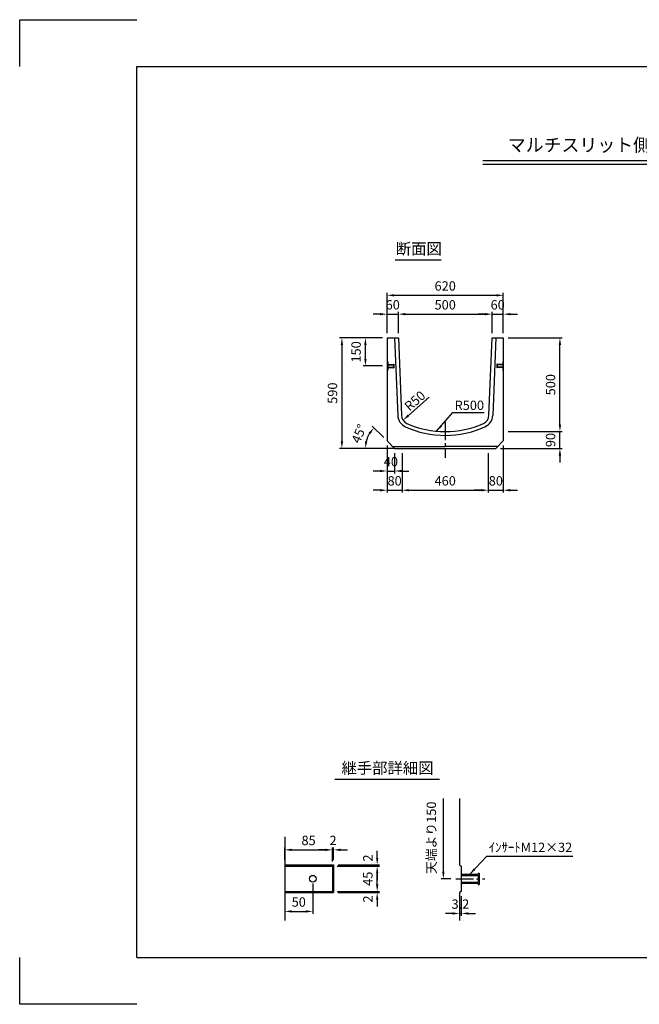
# Model space of a CAD drawing. Extents: x 0 to 7425, y 0 to 5250.
# Drawn here: x 0 to 3306, y 0 to 5250 of the extents above; entities that cross this region are included whole.
import ezdxf
from ezdxf.enums import TextEntityAlignment as Align

# ---------------------------------------------------------------- set-up
doc = ezdxf.new("R2010")
doc.units = 0
doc.header["$LTSCALE"] = 0.5
doc.linetypes.add('CENTER2', pattern=[28.575, 19.05, -3.175, 3.175, -3.175])
doc.layers.get('0').update_dxf_attribs({"linetype": 'CONTINUOUS'})
doc.layers.get('DEFPOINTS').update_dxf_attribs({"linetype": 'CONTINUOUS'})
doc.layers.add('寸法引出', color=2, linetype='CONTINUOUS')
doc.layers.add('枠', color=3, linetype='CONTINUOUS')
doc.styles.add('SANWA', font='MS Mincho.ttf')
doc.dimstyles.new('SANWA', dxfattribs={"dimtxt": 2.5, "dimasz": 2.5, "dimexe": 1, "dimexo": 1, "dimgap": 0, "dimtad": 1, "dimdec": 4, "dimdsep": 46, "dimtxsty": 'SANWA', "dimcen": 0, "dimclrd": 2, "dimclre": 2, "dimclrt": 2, "dimadec": 0, "dimazin": 0, "dimtfac": 1, "dimtdec": 4, "dimtix": 1, "dimtmove": 0, "dimatfit": 3, "dimfxl": 1, "dimtolj": 1, "dimtzin": 0, "dimarcsym": 0})

# ---------------------------------------------------------------- blocks, each defined once
blk = doc.blocks.new('*D123')
at = {"layer": 'DEFPOINTS', "color": 0, "ltscale": 25}
for p in [(2040.7, 2963.7), (2500.7, 2963.7), (2500.7, 2741.1)]:
    blk.add_point(p, dxfattribs=at)
at = {"layer": '寸法引出', "lineweight": -2, "ltscale": 25}
for p, q in [((2500.7, 2938.7), (2500.7, 2728.6)), ((2078.2, 2741.1), (2463.2, 2741.1))]:
    blk.add_line(p, q, dxfattribs=at)
at = {"layer": '寸法引出', "ltscale": 25}
for points in [[(2078.2, 2747.3), (2078.2, 2734.8), (2040.7, 2741.1)], [(2463.2, 2747.3), (2463.2, 2734.8), (2500.7, 2741.1)]]:
    blk.add_solid(points, dxfattribs=at)
at = {"layer": '寸法引出', "ltscale": 25, "insert": (2270.7, 2791.1), "char_height": 50, "attachment_point": 5, "style": 'SANWA'}
blk.add_mtext('\\A1;460', dxfattribs=at)
blk = doc.blocks.new('*D121')
at = {"layer": 'DEFPOINTS', "color": 0, "ltscale": 25}
for p in [(1960.7, 3003.7), (2040.7, 2963.7), (2040.7, 2741.1)]:
    blk.add_point(p, dxfattribs=at)
at = {"layer": '寸法引出', "lineweight": -2, "ltscale": 25}
for p, q in [((1960.7, 2978.7), (1960.7, 2728.6)), ((2040.7, 2938.7), (2040.7, 2728.6)), ((1923.2, 2741.1), (1885.7, 2741.1)), ((1960.7, 2741.1), (2040.7, 2741.1)), ((2078.2, 2741.1), (2115.7, 2741.1))]:
    blk.add_line(p, q, dxfattribs=at)
at = {"layer": '寸法引出', "ltscale": 25}
for points in [[(1923.2, 2747.3), (1923.2, 2734.8), (1960.7, 2741.1)], [(2078.2, 2747.3), (2078.2, 2734.8), (2040.7, 2741.1)]]:
    blk.add_solid(points, dxfattribs=at)
at = {"layer": '寸法引出', "ltscale": 25, "insert": (2000.7, 2791.1), "char_height": 50, "attachment_point": 5, "style": 'SANWA'}
blk.add_mtext('\\A1;80', dxfattribs=at)
blk = doc.blocks.new('*D119')
at = {"layer": 'DEFPOINTS', "color": 0, "ltscale": 25}
for p in [(2580.7, 3003.7), (2500.7, 2963.7), (2580.7, 2741.1)]:
    blk.add_point(p, dxfattribs=at)
at = {"layer": '寸法引出', "lineweight": -2, "ltscale": 25}
for p, q in [((2580.7, 2978.7), (2580.7, 2728.6)), ((2463.2, 2741.1), (2425.7, 2741.1)), ((2500.7, 2741.1), (2580.7, 2741.1)), ((2618.2, 2741.1), (2655.7, 2741.1))]:
    blk.add_line(p, q, dxfattribs=at)
at = {"layer": '寸法引出', "ltscale": 25}
for points in [[(2463.2, 2747.3), (2463.2, 2734.8), (2500.7, 2741.1)], [(2618.2, 2747.3), (2618.2, 2734.8), (2580.7, 2741.1)]]:
    blk.add_solid(points, dxfattribs=at)
at = {"layer": '寸法引出', "ltscale": 25, "insert": (2540.7, 2791.1), "char_height": 50, "attachment_point": 5, "style": 'SANWA'}
blk.add_mtext('\\A1;80', dxfattribs=at)
blk = doc.blocks.new('*D140')
at = {"layer": 'DEFPOINTS', "color": 0, "ltscale": 25}
for p in [(1669.1, 737.1), (1907.7, 737.1), (1669.1, 602.1)]:
    blk.add_point(p, dxfattribs=at)
at = {"layer": '寸法引出', "lineweight": -2, "ltscale": 25}
for p, q in [((1694.1, 737.1), (1920.2, 737.1)), ((1907.7, 639.6), (1907.7, 699.6)), ((1694.1, 602.1), (1920.2, 602.1))]:
    blk.add_line(p, q, dxfattribs=at)
at = {"layer": '寸法引出', "ltscale": 25}
for points in [[(1901.5, 699.6), (1914, 699.6), (1907.7, 737.1)], [(1901.5, 639.6), (1914, 639.6), (1907.7, 602.1)]]:
    blk.add_solid(points, dxfattribs=at)
at = {"layer": '寸法引出', "ltscale": 25, "insert": (1857.7, 669.6), "char_height": 50, "attachment_point": 5, "rotation": 90, "style": 'SANWA'}
blk.add_mtext('\\A1;45', dxfattribs=at)
blk = doc.blocks.new('*D139')
at = {"layer": 'DEFPOINTS', "color": 0, "ltscale": 25}
for p in [(1564.1, 669.6), (1414.1, 596.1), (1564.1, 495.4)]:
    blk.add_point(p, dxfattribs=at)
at = {"layer": '寸法引出', "lineweight": -2, "ltscale": 25}
for p, q in [((1564.1, 644.6), (1564.1, 482.9)), ((1414.1, 571.1), (1414.1, 482.9)), ((1451.6, 495.4), (1526.6, 495.4))]:
    blk.add_line(p, q, dxfattribs=at)
at = {"layer": '寸法引出', "ltscale": 25}
for points in [[(1451.6, 501.6), (1451.6, 489.1), (1414.1, 495.4)], [(1526.6, 501.6), (1526.6, 489.1), (1564.1, 495.4)]]:
    blk.add_solid(points, dxfattribs=at)
at = {"layer": '寸法引出', "ltscale": 25, "insert": (1489.1, 545.4), "char_height": 50, "attachment_point": 5, "style": 'SANWA'}
blk.add_mtext('\\A1;50', dxfattribs=at)
blk = doc.blocks.new('*D138')
at = {"layer": 'DEFPOINTS', "color": 0, "ltscale": 25}
for p in [(1675.1, 823.6), (1669.1, 737.1), (1675.1, 743.1)]:
    blk.add_point(p, dxfattribs=at)
at = {"layer": '寸法引出', "lineweight": -2, "ltscale": 25}
for p, q in [((1631.6, 823.6), (1594.1, 823.6)), ((1669.1, 762.1), (1669.1, 836.1)), ((1669.1, 823.6), (1675.1, 823.6)), ((1675.1, 768.1), (1675.1, 836.1)), ((1712.6, 823.6), (1750.1, 823.6))]:
    blk.add_line(p, q, dxfattribs=at)
at = {"layer": '寸法引出', "ltscale": 25}
for points in [[(1631.6, 829.8), (1631.6, 817.3), (1669.1, 823.6)], [(1712.6, 829.8), (1712.6, 817.3), (1675.1, 823.6)]]:
    blk.add_solid(points, dxfattribs=at)
at = {"layer": '寸法引出', "ltscale": 25, "insert": (1672.1, 873.6), "char_height": 50, "attachment_point": 5, "style": 'SANWA'}
blk.add_mtext('\\A1;2', dxfattribs=at)
blk = doc.blocks.new('*D137')
at = {"layer": 'DEFPOINTS', "color": 0, "ltscale": 25}
for p in [(1669.1, 823.6), (1414.1, 743.1), (1669.1, 737.1)]:
    blk.add_point(p, dxfattribs=at)
at = {"layer": '寸法引出', "lineweight": -2, "ltscale": 25}
for p, q in [((1414.1, 768.1), (1414.1, 836.1)), ((1451.6, 823.6), (1631.6, 823.6)), ((1669.1, 762.1), (1669.1, 836.1))]:
    blk.add_line(p, q, dxfattribs=at)
at = {"layer": '寸法引出', "ltscale": 25}
for points in [[(1451.6, 829.8), (1451.6, 817.3), (1414.1, 823.6)], [(1631.6, 829.8), (1631.6, 817.3), (1669.1, 823.6)]]:
    blk.add_solid(points, dxfattribs=at)
at = {"layer": '寸法引出', "ltscale": 25, "insert": (1541.6, 873.6), "char_height": 50, "attachment_point": 5, "style": 'SANWA'}
blk.add_mtext('\\A1;85', dxfattribs=at)
blk = doc.blocks.new('*D141')
at = {"layer": 'DEFPOINTS', "color": 0, "ltscale": 25}
for p in [(2346.9, 596.1), (2356.5, 602.1), (2356.5, 484.4)]:
    blk.add_point(p, dxfattribs=at)
at = {"layer": '寸法引出', "lineweight": -2, "ltscale": 25}
for p, q in [((2346.9, 571.1), (2346.9, 471.9)), ((2356.5, 577.1), (2356.5, 471.9)), ((2309.4, 484.4), (2271.9, 484.4)), ((2346.9, 484.4), (2356.5, 484.4)), ((2394, 484.4), (2431.5, 484.4))]:
    blk.add_line(p, q, dxfattribs=at)
at = {"layer": '寸法引出', "ltscale": 25}
for points in [[(2309.4, 490.6), (2309.4, 478.1), (2346.9, 484.4)], [(2394, 490.6), (2394, 478.1), (2356.5, 484.4)]]:
    blk.add_solid(points, dxfattribs=at)
at = {"layer": '寸法引出', "ltscale": 25, "insert": (2351.7, 534.4), "char_height": 50, "attachment_point": 5, "style": 'SANWA'}
blk.add_mtext('\\A1;3.2', dxfattribs=at)
blk = doc.blocks.new('*D124')
at = {"layer": 'DEFPOINTS', "color": 0, "ltscale": 25}
for p in [(2580.7, 3053.7), (2882.8, 3053.7), (2540.7, 2963.7)]:
    blk.add_point(p, dxfattribs=at)
at = {"layer": '寸法引出', "lineweight": -2, "ltscale": 25}
for p, q in [((2882.8, 3091.2), (2882.8, 3128.7)), ((2605.7, 3053.7), (2895.3, 3053.7)), ((2882.8, 2963.7), (2882.8, 3053.7)), ((2565.7, 2963.7), (2895.3, 2963.7)), ((2882.8, 2926.2), (2882.8, 2888.7))]:
    blk.add_line(p, q, dxfattribs=at)
at = {"layer": '寸法引出', "ltscale": 25}
for points in [[(2876.6, 3091.2), (2889.1, 3091.2), (2882.8, 3053.7)], [(2876.6, 2926.2), (2889.1, 2926.2), (2882.8, 2963.7)]]:
    blk.add_solid(points, dxfattribs=at)
at = {"layer": '寸法引出', "ltscale": 25, "insert": (2832.8, 3008.7), "char_height": 50, "attachment_point": 5, "rotation": 90, "style": 'SANWA'}
blk.add_mtext('\\A1;90', dxfattribs=at)
blk = doc.blocks.new('*D118')
at = {"layer": 'DEFPOINTS', "color": 0, "ltscale": 25}
for p in [(2580.7, 3780.3), (1960.7, 3553.7), (2580.7, 3553.7)]:
    blk.add_point(p, dxfattribs=at)
at = {"layer": '寸法引出', "lineweight": -2, "ltscale": 25}
for p, q in [((1960.7, 3578.7), (1960.7, 3792.8)), ((1998.2, 3780.3), (2543.2, 3780.3)), ((2580.7, 3578.7), (2580.7, 3792.8))]:
    blk.add_line(p, q, dxfattribs=at)
at = {"layer": '寸法引出', "ltscale": 25}
for points in [[(1998.2, 3786.6), (1998.2, 3774.1), (1960.7, 3780.3)], [(2543.2, 3786.6), (2543.2, 3774.1), (2580.7, 3780.3)]]:
    blk.add_solid(points, dxfattribs=at)
at = {"layer": '寸法引出', "ltscale": 25, "insert": (2270.7, 3830.3), "char_height": 50, "attachment_point": 5, "style": 'SANWA'}
blk.add_mtext('\\A1;620', dxfattribs=at)
blk = doc.blocks.new('*D115')
at = {"layer": 'DEFPOINTS', "color": 0, "ltscale": 25}
for p in [(2580.7, 3679.8), (2520.7, 3553.7), (2580.7, 3553.7)]:
    blk.add_point(p, dxfattribs=at)
at = {"layer": '寸法引出', "lineweight": -2, "ltscale": 25}
for p, q in [((2483.2, 3679.8), (2445.7, 3679.8)), ((2520.7, 3679.8), (2580.7, 3679.8)), ((2580.7, 3578.7), (2580.7, 3692.3)), ((2618.2, 3679.8), (2655.7, 3679.8))]:
    blk.add_line(p, q, dxfattribs=at)
at = {"layer": '寸法引出', "ltscale": 25}
for points in [[(2483.2, 3686.1), (2483.2, 3673.6), (2520.7, 3679.8)], [(2618.2, 3686.1), (2618.2, 3673.6), (2580.7, 3679.8)]]:
    blk.add_solid(points, dxfattribs=at)
at = {"layer": '寸法引出', "ltscale": 25, "insert": (2550.7, 3729.8), "char_height": 50, "attachment_point": 5, "style": 'SANWA'}
blk.add_mtext('\\A1;60', dxfattribs=at)
blk = doc.blocks.new('*D117')
at = {"layer": 'DEFPOINTS', "color": 0, "ltscale": 25}
for p in [(2520.7, 3679.8), (2020.7, 3553.7), (2520.7, 3553.7)]:
    blk.add_point(p, dxfattribs=at)
at = {"layer": '寸法引出', "lineweight": -2, "ltscale": 25}
for p, q in [((2058.2, 3679.8), (2483.2, 3679.8)), ((2520.7, 3578.7), (2520.7, 3692.3))]:
    blk.add_line(p, q, dxfattribs=at)
at = {"layer": '寸法引出', "ltscale": 25}
for points in [[(2058.2, 3686.1), (2058.2, 3673.6), (2020.7, 3679.8)], [(2483.2, 3686.1), (2483.2, 3673.6), (2520.7, 3679.8)]]:
    blk.add_solid(points, dxfattribs=at)
at = {"layer": '寸法引出', "ltscale": 25, "insert": (2270.7, 3729.8), "char_height": 50, "attachment_point": 5, "style": 'SANWA'}
blk.add_mtext('\\A1;500', dxfattribs=at)
blk = doc.blocks.new('*D116')
at = {"layer": 'DEFPOINTS', "color": 0, "ltscale": 25}
for p in [(2020.7, 3679.8), (1960.7, 3553.7), (2020.7, 3553.7)]:
    blk.add_point(p, dxfattribs=at)
at = {"layer": '寸法引出', "lineweight": -2, "ltscale": 25}
for p, q in [((1923.2, 3679.8), (1885.7, 3679.8)), ((1960.7, 3578.7), (1960.7, 3692.3)), ((1960.7, 3679.8), (2020.7, 3679.8)), ((2020.7, 3578.7), (2020.7, 3692.3)), ((2058.2, 3679.8), (2095.7, 3679.8))]:
    blk.add_line(p, q, dxfattribs=at)
at = {"layer": '寸法引出', "ltscale": 25}
for points in [[(1923.2, 3686.1), (1923.2, 3673.6), (1960.7, 3679.8)], [(2058.2, 3686.1), (2058.2, 3673.6), (2020.7, 3679.8)]]:
    blk.add_solid(points, dxfattribs=at)
at = {"layer": '寸法引出', "ltscale": 25, "insert": (1990.7, 3729.8), "char_height": 50, "attachment_point": 5, "style": 'SANWA'}
blk.add_mtext('\\A1;60', dxfattribs=at)
blk = doc.blocks.new('*D126')
at = {"layer": 'DEFPOINTS', "color": 0, "ltscale": 25}
for p in [(1960.7, 3553.7), (1719.3, 2963.7), (2000.7, 2963.7)]:
    blk.add_point(p, dxfattribs=at)
at = {"layer": '寸法引出', "lineweight": -2, "ltscale": 25}
for p, q in [((1935.7, 3553.7), (1706.8, 3553.7)), ((1719.3, 3516.2), (1719.3, 3001.2)), ((1975.7, 2963.7), (1706.8, 2963.7))]:
    blk.add_line(p, q, dxfattribs=at)
at = {"layer": '寸法引出', "ltscale": 25}
for points in [[(1713.1, 3516.2), (1725.6, 3516.2), (1719.3, 3553.7)], [(1713.1, 3001.2), (1725.6, 3001.2), (1719.3, 2963.7)]]:
    blk.add_solid(points, dxfattribs=at)
at = {"layer": '寸法引出', "ltscale": 25, "insert": (1669.3, 3258.7), "char_height": 50, "attachment_point": 5, "rotation": 90, "style": 'SANWA'}
blk.add_mtext('\\A1;590', dxfattribs=at)
blk = doc.blocks.new('*D122')
at = {"layer": 'DEFPOINTS', "color": 0, "ltscale": 25}
for p in [(1865.5, 3041.8), (1960.7, 3003.7), (1828, 2963.7), (2000.7, 2963.7), (2000.7, 2963.7)]:
    blk.add_point(p, dxfattribs=at)
at = {"layer": '寸法引出', "lineweight": -2, "ltscale": 25}
blk.add_line((1943, 3021.4), (1881.4, 3082.9), dxfattribs=at)
blk.add_arc((2000.7, 2963.7), 156.1, 148.7987, 166.2013, dxfattribs=at)
at = {"layer": '寸法引出', "ltscale": 25}
for points in [[(1862.2, 3048.4), (1872.1, 3040.7), (1890.3, 3074.1)], [(1855.3, 3000.2), (1842.9, 3001.7), (1844.6, 2963.7)]]:
    blk.add_solid(points, dxfattribs=at)
at = {"layer": '寸法引出', "ltscale": 25, "insert": (1810.3, 3042.6), "char_height": 50, "attachment_point": 5, "rotation": 67.5, "style": 'SANWA'}
blk.add_mtext('\\A1;45°', dxfattribs=at)
blk = doc.blocks.new('*D120')
at = {"layer": 'DEFPOINTS', "color": 0, "ltscale": 25}
for p in [(1960.7, 3003.7), (2000.7, 2963.7), (2000.7, 2843.6)]:
    blk.add_point(p, dxfattribs=at)
at = {"layer": '寸法引出', "lineweight": -2, "ltscale": 25}
for p, q in [((1960.7, 2978.7), (1960.7, 2831.1)), ((2000.7, 2938.7), (2000.7, 2831.1)), ((1923.2, 2843.6), (1885.7, 2843.6)), ((1960.7, 2843.6), (2000.7, 2843.6)), ((2038.2, 2843.6), (2075.7, 2843.6))]:
    blk.add_line(p, q, dxfattribs=at)
at = {"layer": '寸法引出', "ltscale": 25}
for points in [[(1923.2, 2849.9), (1923.2, 2837.4), (1960.7, 2843.6)], [(2038.2, 2849.9), (2038.2, 2837.4), (2000.7, 2843.6)]]:
    blk.add_solid(points, dxfattribs=at)
at = {"layer": '寸法引出', "ltscale": 25, "insert": (1980.7, 2893.6), "char_height": 50, "attachment_point": 5, "style": 'SANWA'}
blk.add_mtext('\\A1;40', dxfattribs=at)
blk = doc.blocks.new('*D134')
at = {"layer": 'DEFPOINTS', "color": 0, "ltscale": 25}
for p in [(1844.9, 3553.7), (1960.7, 3553.7), (1960.7, 3403.7)]:
    blk.add_point(p, dxfattribs=at)
at = {"layer": '寸法引出', "lineweight": -2, "ltscale": 25}
for p, q in [((1935.7, 3553.7), (1832.4, 3553.7)), ((1844.9, 3441.2), (1844.9, 3516.2)), ((1935.7, 3403.7), (1832.4, 3403.7))]:
    blk.add_line(p, q, dxfattribs=at)
at = {"layer": '寸法引出', "ltscale": 25}
for points in [[(1838.7, 3516.2), (1851.2, 3516.2), (1844.9, 3553.7)], [(1838.7, 3441.2), (1851.2, 3441.2), (1844.9, 3403.7)]]:
    blk.add_solid(points, dxfattribs=at)
at = {"layer": '寸法引出', "ltscale": 25, "insert": (1794.9, 3478.7), "char_height": 50, "attachment_point": 5, "rotation": 90, "style": 'SANWA'}
blk.add_mtext('\\A1;150', dxfattribs=at)
blk = doc.blocks.new('*D125')
at = {"layer": 'DEFPOINTS', "color": 0, "ltscale": 25}
for p in [(2580.7, 3553.7), (2882.8, 3553.7), (2580.7, 3053.7)]:
    blk.add_point(p, dxfattribs=at)
at = {"layer": '寸法引出', "lineweight": -2, "ltscale": 25}
for p, q in [((2605.7, 3553.7), (2895.3, 3553.7)), ((2882.8, 3091.2), (2882.8, 3516.2))]:
    blk.add_line(p, q, dxfattribs=at)
at = {"layer": '寸法引出', "ltscale": 25}
for points in [[(2876.6, 3516.2), (2889.1, 3516.2), (2882.8, 3553.7)], [(2876.6, 3091.2), (2889.1, 3091.2), (2882.8, 3053.7)]]:
    blk.add_solid(points, dxfattribs=at)
at = {"layer": '寸法引出', "ltscale": 25, "insert": (2832.8, 3303.7), "char_height": 50, "attachment_point": 5, "rotation": 90, "style": 'SANWA'}
blk.add_mtext('\\A1;500', dxfattribs=at)

msp = doc.modelspace()

# ---------------------------------------------------------------- linework, layer by layer
for p, q in [((0, 5250), (625, 5250)), ((0, 5000), (0, 5250)), ((2471.47113, 4500), (5621.30394, 4500)), ((2471.47113, 4480), (5621.30394, 4480)), ((2002.77485, 3970.3085), (2249.75463, 3970.3085)), ((1681.91958, 1201.26822), (2239.86314, 1201.26822)), ((0, 0), (0, 250)), ((625, 0), (0, 0))]:
    msp.add_line(p, q)
at = {"ltscale": 25}
for p, q in [((1960.65851, 3553.72103), (1960.65851, 3003.72103)), ((1960.65851, 3553.72103), (2020.65851, 3553.72103)), ((2000.64252, 3553.72103), (2017.18945, 3140.04789)), ((2020.65851, 3553.72103), (2037.17347, 3140.84725)), ((2504.14356, 3140.84725), (2520.65851, 3553.72103)), ((2520.65851, 3553.72103), (2580.65851, 3553.72103)), ((2540.67451, 3553.72103), (2524.12758, 3140.04789)), ((2580.65851, 3553.72103), (2580.65851, 3003.72103)), ((1960.65851, 3428.22103), (1963.85851, 3426.22103)), ((1963.85851, 3426.22103), (1963.85851, 3381.22103)), ((1993.85851, 3413.72103), (1995.85851, 3413.72103)), ((1993.85851, 3413.72103), (1993.85851, 3411.72103)), ((1995.85851, 3413.72103), (1995.85851, 3393.72103)), ((2545.45851, 3413.72103), (2545.45851, 3393.72103)), ((2547.45851, 3413.72103), (2545.45851, 3413.72103)), ((2547.45851, 3413.72103), (2547.45851, 3411.72103)), ((2580.65851, 3428.22103), (2577.45851, 3426.22103)), ((2577.45851, 3426.22103), (2577.45851, 3381.22103)), ((1960.65851, 3379.22103), (1963.85851, 3381.22103)), ((1963.85851, 3411.72103), (1993.85851, 3411.72103)), ((1963.85851, 3409.72103), (1993.85851, 3409.72103)), ((1963.85851, 3397.72103), (1993.85851, 3397.72103)), ((1963.85851, 3395.72103), (1993.85851, 3395.72103)), ((1993.85851, 3409.72103), (1993.85851, 3397.72103)), ((1993.85851, 3395.72103), (1993.85851, 3393.72103)), ((1993.85851, 3393.72103), (1995.85851, 3393.72103)), ((2547.45851, 3393.72103), (2545.45851, 3393.72103)), ((2577.45851, 3411.72103), (2547.45851, 3411.72103)), ((2577.45851, 3409.72103), (2547.45851, 3409.72103)), ((2547.45851, 3409.72103), (2547.45851, 3397.72103)), ((2577.45851, 3397.72103), (2547.45851, 3397.72103)), ((2577.45851, 3395.72103), (2547.45851, 3395.72103)), ((2547.45851, 3395.72103), (2547.45851, 3393.72103)), ((2580.65851, 3379.22103), (2577.45851, 3381.22103)), ((1960.65851, 3003.72103), (2000.65851, 2963.72103)), ((2580.65851, 3003.72103), (2540.65851, 2963.72103)), ((1990.65851, 2973.72103), (2270.65851, 2973.72103)), ((2000.65851, 2963.72103), (2540.65851, 2963.72103)), ((2550.65851, 2973.72103), (2270.65851, 2973.72103)), ((2346.87772, 1097.87472), (2346.87772, 743.09746)), ((1414.14755, 893.09746), (1414.14755, 446.09746)), ((1414.14755, 743.09746), (1675.14755, 743.09746)), ((1414.14755, 737.09746), (1669.14755, 737.09746)), ((1669.14755, 737.09746), (1675.14755, 743.09746)), ((1669.14755, 737.09746), (1669.14755, 602.09746)), ((1675.14755, 743.09746), (1675.14755, 596.09746)), ((2346.87772, 743.09746), (2356.47772, 737.09746)), ((2356.47772, 737.09746), (2356.47772, 602.09746)), ((2356.47772, 693.59746), (2446.47772, 693.59746)), ((2356.47772, 687.59746), (2446.47772, 687.59746)), ((2446.47772, 699.59746), (2452.47772, 699.59746)), ((2446.47772, 699.59746), (2446.47772, 693.59746)), ((2446.47772, 687.59746), (2446.47772, 651.59746)), ((2452.47772, 699.59746), (2452.47772, 639.59746)), ((2356.47772, 651.59746), (2446.47772, 651.59746)), ((2356.47772, 645.59746), (2446.47772, 645.59746)), ((2446.47772, 645.59746), (2446.47772, 639.59746)), ((2446.47772, 639.59746), (2452.47772, 639.59746)), ((1414.14755, 602.09746), (1669.14755, 602.09746)), ((1414.14755, 596.09746), (1675.14755, 596.09746)), ((1669.14755, 602.09746), (1675.14755, 596.09746)), ((2356.47772, 602.09746), (2346.87772, 596.09746)), ((2346.87772, 596.09746), (2346.87772, 446.09746))]:
    msp.add_line(p, q, dxfattribs=at)
at = {"linetype": 'CENTER2', "ltscale": 10}
for p, q in [((2270.65851, 3103.72103), (2270.65851, 2913.72103)), ((2326.47772, 669.59746), (2482.47772, 669.59746))]:
    msp.add_line(p, q, dxfattribs=at)
at = {"ltscale": 25}
msp.add_circle((1564.14755, 669.59746), 18, dxfattribs=at)
for centre, radius, start, end in [((2087.13351, 3142.84566), 70, 182.29061004, 245.93119919), ((2087.13351, 3142.84566), 50, 182.29061004, 245.93119919), ((2454.18352, 3142.84566), 50, 294.06880081, 357.70938996), ((2454.18352, 3142.84566), 70, 294.06880081, 357.70938996), ((2270.65851, 3553.72103), 520, 245.93119919, 270), ((2270.65851, 3553.72103), 500, 245.93119919, 294.06880081), ((2270.65851, 3553.72103), 520, 270, 294.06880081)]:
    msp.add_arc(centre, radius, start, end, dxfattribs=at)
at = {"layer": '寸法引出', "linetype": 'ByBlock', "ltscale": 25}
msp.add_line((2073.98313, 3139.47038), (2185.77575, 3238.05622), dxfattribs=at)
at = {"layer": '寸法引出', "ltscale": 25}
for p, q in [((2000.65851, 2963.72103), (1827.95923, 2963.72103)), ((2260.75472, 707.09746), (2260.75472, 1097.87472)), ((1907.74731, 780.59746), (1907.74731, 818.09746)), ((1694.14755, 737.09746), (1920.24731, 737.09746)), ((1700.14755, 743.09746), (1920.24731, 743.09746)), ((1907.74731, 737.09746), (1907.74731, 743.09746)), ((1907.74731, 699.59746), (1907.74731, 662.09746)), ((1907.74731, 639.59746), (1907.74731, 677.09746)), ((2301.47772, 669.59746), (2248.25472, 669.59746)), ((1694.14755, 602.09746), (1920.24731, 602.09746)), ((1700.14755, 596.09746), (1920.24731, 596.09746)), ((1907.74731, 596.09746), (1907.74731, 602.09746)), ((1907.74731, 558.59746), (1907.74731, 521.09746))]:
    msp.add_line(p, q, dxfattribs=at)
at = {"layer": '寸法引出', "linetype": 'ByBlock', "ltscale": 25}
msp.add_solid([(2069.87237, 3144.17827), (2078.09389, 3134.7625), (2045.73583, 3114.80583)], dxfattribs=at)
at = {"layer": '寸法引出', "ltscale": 25}
for points in [[(1901.49731, 780.59746), (1913.99731, 780.59746), (1907.74731, 743.09746)], [(1901.49731, 699.59746), (1913.99731, 699.59746), (1907.74731, 737.09746)], [(2254.50472, 707.09746), (2267.00472, 707.09746), (2260.75472, 669.59746)], [(1901.49731, 639.59746), (1913.99731, 639.59746), (1907.74731, 602.09746)], [(1901.49731, 558.59746), (1913.99731, 558.59746), (1907.74731, 596.09746)]]:
    msp.add_solid(points, dxfattribs=at)
at = {"layer": '枠'}
for p, q in [((625, 250), (625, 5000)), ((625, 5000), (7175, 5000)), ((625, 250), (7175, 250))]:
    msp.add_line(p, q, dxfattribs=at)

# ---------------------------------------------------------------- texts
at = {"style": 'SANWA'}
for s, height, p in [('マルチスリット側溝（横断） ５００×５００×２０００', 70, (3809.07511, 4572.94832)), ('断面図', 60, (2129.71174, 4021.07249)), ('継手部詳細図', 60, (1962.70186, 1252.03221))]:
    msp.add_text(s, height=height, dxfattribs=at).set_placement(p, align=Align.MIDDLE)
at = {"layer": '寸法引出', "linetype": 'ByBlock', "ltscale": 25, "insert": (2108.70945, 3217.9135), "char_height": 50, "attachment_point": 5, "rotation": 41.1263314, "style": 'SANWA'}
msp.add_mtext('\\A1;R50', dxfattribs=at)
at = {"layer": '寸法引出', "linetype": 'ByBlock', "ltscale": 25, "insert": (2399.2797, 3187.25481), "char_height": 50, "attachment_point": 5, "style": 'SANWA'}
msp.add_mtext('R500', dxfattribs=at)
at = {"layer": '寸法引出', "ltscale": 25, "char_height": 50, "attachment_point": 5, "rotation": 90, "style": 'SANWA'}
for s, insert in [('天端より150', (2203.05081, 888.04178)), ('\\A1;2', (1857.74731, 779.94485)), ('\\A1;2', (1857.74731, 561.3473))]:
    msp.add_mtext(s, dxfattribs=dict(at, insert=insert))
at = {"layer": '寸法引出', "ltscale": 25, "insert": (2725.62096, 830.3501), "char_height": 50, "attachment_point": 5, "style": 'SANWA'}
msp.add_mtext('ｲﾝｻｰﾄM12×32', dxfattribs=at)

# ---------------------------------------------------------------- dimensions: what is measured, and where the dimension line sits
at = {"layer": '寸法引出', "ltscale": 25}
for base, p1, p2, override, picture, middle in [((2580.65851, 3780.3377), (1960.65851, 3553.72103), (2580.65851, 3553.72103), {"dimscale": 25, "dimtxt": 2, "dimasz": 1.5, "dimexe": 0.5, "dimgap": 1, "dimclrd": 256, "dimclre": 256, "dimclrt": 256}, '*D118', (2270.65851, 3830.3377)), ((2020.65851, 3679.84872), (1960.65851, 3553.72103), (2020.65851, 3553.72103), {"dimscale": 25, "dimtxt": 2, "dimasz": 1.5, "dimexe": 0.5, "dimgap": 1, "dimclrd": 256, "dimclre": 256, "dimclrt": 256}, '*D116', (1990.65851, 3729.84872)), ((2520.65851, 3679.84872), (2020.65851, 3553.72103), (2520.65851, 3553.72103), {"dimscale": 25, "dimtxt": 2, "dimasz": 1.5, "dimexe": 0.5, "dimgap": 1, "dimse1": 1, "dimclrd": 256, "dimclre": 256, "dimclrt": 256, "dimtmove": 1}, '*D117', (2270.65851, 3729.84872)), ((2580.65851, 3679.84872), (2520.65851, 3553.72103), (2580.65851, 3553.72103), {"dimscale": 25, "dimtxt": 2, "dimasz": 1.5, "dimexe": 0.5, "dimgap": 1, "dimse1": 1, "dimclrd": 256, "dimclre": 256, "dimclrt": 256, "dimtmove": 1}, '*D115', (2550.65851, 3729.84872)), ((2040.65851, 2741.07089), (1960.65851, 3003.72103), (2040.65851, 2963.72103), {"dimscale": 25, "dimtxt": 2, "dimasz": 1.5, "dimexe": 0.5, "dimgap": 1, "dimclrd": 256, "dimclre": 256, "dimclrt": 256}, '*D121', (2000.65851, 2791.07089)), ((2000.65851, 2843.62921), (1960.65851, 3003.72103), (2000.65851, 2963.72103), {"dimscale": 25, "dimtxt": 2, "dimasz": 1.5, "dimexe": 0.5, "dimgap": 1, "dimclrd": 256, "dimclre": 256, "dimclrt": 256}, '*D120', (1980.65851, 2893.62921)), ((2580.65851, 2741.07089), (2500.65851, 2963.72103), (2580.65851, 3003.72103), {"dimscale": 25, "dimtxt": 2, "dimasz": 1.5, "dimexe": 0.5, "dimgap": 1, "dimse1": 1, "dimclrd": 256, "dimclre": 256, "dimclrt": 256, "dimtmove": 1}, '*D119', (2540.65851, 2791.07089)), ((2500.65851, 2741.07089), (2040.65851, 2963.72103), (2500.65851, 2963.72103), {"dimscale": 25, "dimtxt": 2, "dimasz": 1.5, "dimexe": 0.5, "dimgap": 1, "dimse1": 1, "dimclrd": 256, "dimclre": 256, "dimclrt": 256, "dimtmove": 1}, '*D123', (2270.65851, 2791.07089))]:
    dim = msp.add_linear_dim(base=base, p1=p1, p2=p2, dimstyle='SANWA', override=override, dxfattribs=at)
    dim.commit()
    dim.dimension.update_dxf_attribs({"geometry": picture, "text_midpoint": middle})
for base, p1, p2, override, picture, middle in [((1719.34245, 2963.72103), (1960.65851, 3553.72103), (2000.65851, 2963.72103), {"dimscale": 25, "dimtxt": 2, "dimasz": 1.5, "dimexe": 0.5, "dimgap": 1, "dimclrd": 256, "dimclre": 256, "dimclrt": 256}, '*D126', (1669.34245, 3258.72103)), ((1844.94766, 3553.72103), (1960.65851, 3403.72103), (1960.65851, 3553.72103), {"dimscale": 25, "dimtxt": 2, "dimasz": 1.5, "dimexe": 0.5, "dimgap": 1, "dimclrd": 256, "dimclre": 256, "dimclrt": 256}, '*D134', (1794.94766, 3478.72103)), ((2882.83058, 3553.72103), (2580.65851, 3053.72103), (2580.65851, 3553.72103), {"dimscale": 25, "dimtxt": 2, "dimasz": 1.5, "dimexe": 0.5, "dimgap": 1, "dimse1": 1, "dimclrd": 256, "dimclre": 256, "dimclrt": 256, "dimtmove": 1}, '*D125', (2832.83058, 3303.72103)), ((2882.83058, 3053.72103), (2540.65851, 2963.72103), (2580.65851, 3053.72103), {"dimscale": 25, "dimtxt": 2, "dimasz": 1.5, "dimexe": 0.5, "dimgap": 1, "dimclrd": 256, "dimclre": 256, "dimclrt": 256}, '*D124', (2832.83058, 3008.72103))]:
    dim = msp.add_linear_dim(base=base, p1=p1, p2=p2, angle=90, dimstyle='SANWA', override=override, dxfattribs=at)
    dim.commit()
    dim.dimension.update_dxf_attribs({"geometry": picture, "text_midpoint": middle})
dim = msp.add_angular_dim_2l(base=(1865.48375, 3041.76422), line1=((2000.65851, 2963.72103), (1827.95923, 2963.72103)), line2=((1960.65851, 3003.72103), (2000.65851, 2963.72103)), dimstyle='SANWA', override={"dimscale": 25, "dimtxt": 2, "dimasz": 1.5, "dimexe": 0.5, "dimgap": 1, "dimclrd": 256, "dimclre": 256, "dimclrt": 256, "dimadec": 4, "dimazin": 2}, dxfattribs=at)
dim.commit()
dim.dimension.update_dxf_attribs({"geometry": '*D122', "text_midpoint": (1810.25953, 3042.58687)})
for base, p1, p2, text, override, picture, middle in [((1669.14755, 823.59235), (1414.14755, 743.09746), (1669.14755, 737.09746), '85', {"dimscale": 25, "dimtxt": 2, "dimasz": 1.5, "dimexe": 0.5, "dimgap": 1, "dimclrd": 256, "dimclre": 256, "dimclrt": 256}, '*D137', (1541.64755, 873.59235)), ((1675.14755, 823.59235), (1669.14755, 737.09746), (1675.14755, 743.09746), '2', {"dimscale": 25, "dimtxt": 2, "dimasz": 1.5, "dimexe": 0.5, "dimgap": 1, "dimclrd": 256, "dimclre": 256, "dimclrt": 256, "dimtmove": 1}, '*D138', (1672.14755, 873.59235)), ((1564.14755, 495.37567), (1414.14755, 596.09746), (1564.14755, 669.59746), '50', {"dimscale": 25, "dimtxt": 2, "dimasz": 1.5, "dimexe": 0.5, "dimgap": 1, "dimclrd": 256, "dimclre": 256, "dimclrt": 256}, '*D139', (1489.14755, 545.37567)), ((2356.47772, 484.38545), (2346.87772, 596.09746), (2356.47772, 602.09746), '3.2', {"dimscale": 25, "dimtxt": 2, "dimasz": 1.5, "dimexe": 0.5, "dimgap": 1, "dimclrd": 256, "dimclre": 256, "dimclrt": 256}, '*D141', (2351.67772, 534.38545))]:
    dim = msp.add_linear_dim(base=base, p1=p1, p2=p2, text=text, dimstyle='SANWA', override=override, dxfattribs=at)
    dim.commit()
    dim.dimension.update_dxf_attribs({"geometry": picture, "text_midpoint": middle})
dim = msp.add_linear_dim(base=(1907.74731, 737.09746), p1=(1669.14755, 602.09746), p2=(1669.14755, 737.09746), angle=90, text='45', dimstyle='SANWA', override={"dimscale": 25, "dimtxt": 2, "dimasz": 1.5, "dimexe": 0.5, "dimgap": 1, "dimclrd": 256, "dimclre": 256, "dimclrt": 256, "dimtmove": 1}, dxfattribs=at)
dim.commit()
dim.dimension.update_dxf_attribs({"geometry": '*D140', "text_midpoint": (1857.74731, 669.59746)})

# ---------------------------------------------------------------- leaders
for points, override in [([(2224.4437, 3055.86142), (2310.51097, 3155.2081), (2479.04088, 3155.2081)], {"dimscale": 25, "dimtxt": 2, "dimasz": 1.5, "dimexe": 0.5, "dimgap": 1, "dimclrd": 256, "dimclre": 256, "dimclrt": 256}), ([(2401.47772, 693.59746), (2493.50791, 790.50852), (2952.1579, 790.50852)], {"dimscale": 25, "dimtxt": 2, "dimasz": 1.5, "dimexe": 0.5, "dimgap": 1, "dimtad": 0, "dimclrd": 256, "dimclre": 256, "dimclrt": 256})]:
    msp.add_leader(points, dimstyle='SANWA', override=override, dxfattribs=at)

doc.saveas('drawing.dxf')
